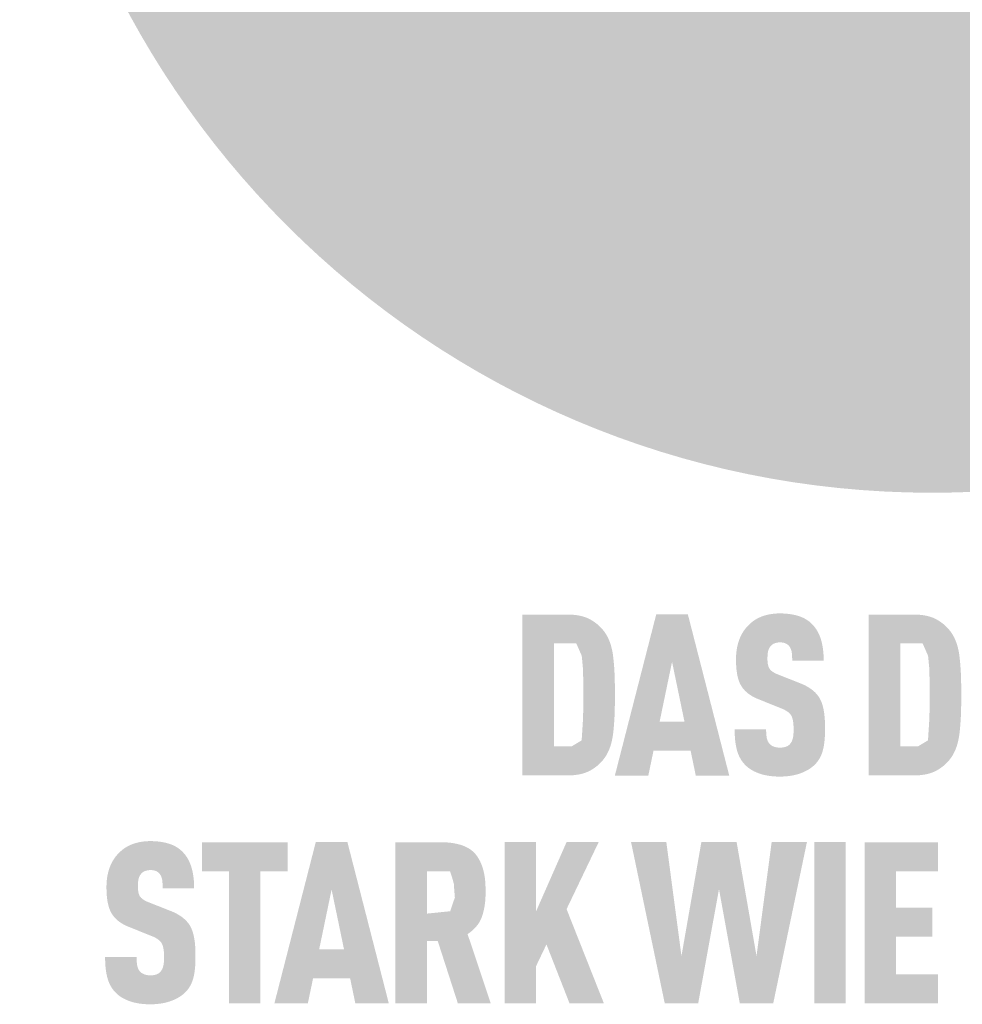
# Model space of a CAD drawing. Units: millimetres. Extents: x -19674 to 47942, y -1 to 4832.
# Drawn here: x -17664 to -17339, y 3799 to 4139 of the extents above; entities that cross this region are included whole.
import ezdxf

# ---------------------------------------------------------------- set-up
doc = ezdxf.new("R2010")
doc.units = ezdxf.units.MM
doc.layers.add('01_PREFA-Dachprodukt', color=12, linetype='Continuous', lineweight=25, true_color=0xe1000f)
doc.layers.add('20_PREFA_Logo_weiss', color=7, linetype='Continuous', lineweight=0, true_color=0xfefefe)

msp = doc.modelspace()

# ---------------------------------------------------------------- hatches: boundary and pattern name
h = msp.add_hatch(color=256)
h.dxf.hatch_style = 1
h.paths.add_polyline_path([(-17458.747, 3898.662), (-17458.649, 3902.136), (-17458.654, 3909.744), (-17458.747, 3913.03), (-17458.833, 3914.663), (-17458.945, 3916.232), (-17459.082, 3917.737), (-17459.244, 3919.179), (-17459.339, 3919.875), (-17459.451, 3920.553), (-17459.578, 3921.213), (-17459.722, 3921.855), (-17459.882, 3922.48), (-17460.057, 3923.087), (-17460.25, 3923.676), (-17460.352, 3923.964), (-17460.458, 3924.247), (-17460.568, 3924.526), (-17460.682, 3924.801), (-17460.8, 3925.071), (-17460.922, 3925.337), (-17461.049, 3925.598), (-17461.179, 3925.855), (-17461.313, 3926.107), (-17461.452, 3926.355), (-17461.594, 3926.598), (-17461.741, 3926.837), (-17461.891, 3927.072), (-17462.046, 3927.302), (-17462.204, 3927.528), (-17462.367, 3927.749), (-17462.533, 3927.966), (-17462.929, 3928.455), (-17463.163, 3928.726), (-17463.405, 3928.992), (-17463.656, 3929.252), (-17463.916, 3929.508), (-17464.183, 3929.757), (-17464.46, 3930.002), (-17464.744, 3930.241), (-17465.038, 3930.475), (-17465.339, 3930.703), (-17465.65, 3930.926), (-17465.968, 3931.143), (-17466.296, 3931.355), (-17466.631, 3931.562), (-17466.975, 3931.764), (-17467.328, 3931.96), (-17467.508, 3932.055), (-17467.692, 3932.147), (-17467.88, 3932.236), (-17468.071, 3932.323), (-17468.266, 3932.407), (-17468.465, 3932.487), (-17468.667, 3932.565), (-17468.873, 3932.64), (-17469.083, 3932.712), (-17469.296, 3932.781), (-17469.734, 3932.911), (-17470.187, 3933.029), (-17470.654, 3933.136), (-17471.136, 3933.231), (-17471.632, 3933.314), (-17472.144, 3933.386), (-17472.67, 3933.446), (-17473.211, 3933.495), (-17473.766, 3933.532), (-17474.336, 3933.558), (-17490.545, 3933.572), (-17490.545, 3877.99), (-17474.921, 3877.99), (-17474.336, 3878.004), (-17473.766, 3878.029), (-17473.211, 3878.066), (-17472.67, 3878.115), (-17472.144, 3878.175), (-17471.632, 3878.247), (-17471.136, 3878.331), (-17470.654, 3878.426), (-17470.187, 3878.532), (-17469.734, 3878.65), (-17469.296, 3878.78), (-17469.083, 3878.849), (-17468.873, 3878.921), (-17468.667, 3878.996), (-17468.465, 3879.074), (-17468.266, 3879.155), (-17468.071, 3879.238), (-17467.88, 3879.325), (-17467.692, 3879.414), (-17467.508, 3879.507), (-17467.328, 3879.602), (-17466.975, 3879.798), (-17466.631, 3879.999), (-17466.296, 3880.206), (-17465.968, 3880.418), (-17465.65, 3880.636), (-17465.339, 3880.859), (-17465.038, 3881.087), (-17464.744, 3881.321), (-17464.46, 3881.56), (-17464.183, 3881.804), (-17463.916, 3882.054), (-17463.656, 3882.309), (-17463.405, 3882.57), (-17463.163, 3882.836), (-17462.929, 3883.107), (-17462.533, 3883.597), (-17462.367, 3883.814), (-17462.204, 3884.036), (-17462.046, 3884.263), (-17461.891, 3884.494), (-17461.741, 3884.73), (-17461.594, 3884.97), (-17461.452, 3885.215), (-17461.313, 3885.464), (-17461.179, 3885.718), (-17461.049, 3885.977), (-17460.922, 3886.24), (-17460.8, 3886.508), (-17460.682, 3886.78), (-17460.568, 3887.057), (-17460.458, 3887.338), (-17460.25, 3887.915), (-17460.057, 3888.509), (-17459.882, 3889.122), (-17459.722, 3889.753), (-17459.578, 3890.403), (-17459.451, 3891.07), (-17459.339, 3891.756), (-17459.244, 3892.46), (-17459.082, 3893.917), (-17458.945, 3895.437), (-17458.833, 3897.019)])
h.paths.add_polyline_path([(-17469.681, 3896.791), (-17470.102, 3890.126), (-17473.643, 3887.996), (-17479.686, 3887.996), (-17479.686, 3923.566), (-17471.94, 3923.566), (-17470.069, 3919.298), (-17469.699, 3915.36), (-17469.531, 3910.485), (-17469.493, 3902.321)], flags=16)
h = msp.add_hatch(color=256)
h.dxf.hatch_style = 1
h.paths.add_polyline_path([(-17445.3, 3886.559), (-17432.503, 3886.559), (-17430.708, 3877.953), (-17419.16, 3877.953), (-17433.439, 3933.608), (-17444.364, 3933.608), (-17458.643, 3877.953), (-17447.095, 3877.953)])
h.paths.add_polyline_path([(-17443.193, 3896.566), (-17438.901, 3917.241), (-17434.61, 3896.566)], flags=16)
h = msp.add_hatch(color=256)
h.dxf.hatch_style = 1
h.paths.add_polyline_path([(-17390.675, 3907.663), (-17390.898, 3907.827), (-17391.126, 3907.988), (-17391.36, 3908.147), (-17391.601, 3908.303), (-17391.848, 3908.456), (-17392.101, 3908.606), (-17392.36, 3908.754), (-17392.625, 3908.898), (-17393.173, 3909.18), (-17393.746, 3909.45), (-17394.343, 3909.709), (-17402.496, 3912.925), (-17403.002, 3913.147), (-17403.491, 3913.392), (-17403.914, 3913.637), (-17404.224, 3913.843), (-17404.536, 3914.078), (-17404.843, 3914.356), (-17405.099, 3914.643), (-17405.303, 3914.938), (-17405.479, 3915.272), (-17405.609, 3915.6), (-17405.705, 3915.905), (-17405.787, 3916.234), (-17405.844, 3916.539), (-17405.905, 3916.96), (-17405.95, 3917.497), (-17405.968, 3918.078), (-17405.95, 3919.202), (-17405.927, 3919.668), (-17405.869, 3920.214), (-17405.803, 3920.622), (-17405.723, 3920.982), (-17405.623, 3921.318), (-17405.5, 3921.638), (-17405.355, 3921.939), (-17405.188, 3922.222), (-17404.873, 3922.661), (-17404.639, 3922.923), (-17404.377, 3923.15), (-17404.101, 3923.338), (-17403.813, 3923.494), (-17403.5, 3923.628), (-17403.161, 3923.74), (-17402.797, 3923.829), (-17402.407, 3923.896), (-17401.836, 3923.957), (-17401.388, 3923.95), (-17400.956, 3923.918), (-17400.557, 3923.86), (-17400.191, 3923.776), (-17399.841, 3923.662), (-17399.503, 3923.507), (-17399.149, 3923.295), (-17398.83, 3923.045), (-17398.551, 3922.761), (-17398.306, 3922.437), (-17398.084, 3922.074), (-17397.893, 3921.678), (-17397.741, 3921.259), (-17397.628, 3920.817), (-17397.566, 3920.435), (-17397.521, 3920.027), (-17397.492, 3919.7), (-17397.454, 3919.167), (-17397.432, 3918.332), (-17397.436, 3917.613), (-17386.553, 3917.613), (-17386.565, 3918.646), (-17386.608, 3919.65), (-17386.684, 3920.625), (-17386.733, 3921.102), (-17386.791, 3921.571), (-17386.856, 3922.033), (-17386.93, 3922.487), (-17387.011, 3922.934), (-17387.101, 3923.374), (-17387.198, 3923.807), (-17387.303, 3924.232), (-17387.416, 3924.65), (-17387.538, 3925.061), (-17387.668, 3925.463), (-17387.807, 3925.857), (-17387.956, 3926.242), (-17388.114, 3926.618), (-17388.282, 3926.986), (-17388.46, 3927.344), (-17388.647, 3927.694), (-17388.844, 3928.034), (-17389.05, 3928.366), (-17389.265, 3928.69), (-17389.49, 3929.004), (-17389.725, 3929.31), (-17389.969, 3929.606), (-17390.223, 3929.894), (-17390.486, 3930.173), (-17390.759, 3930.444), (-17390.979, 3930.656), (-17391.207, 3930.863), (-17391.443, 3931.062), (-17391.686, 3931.255), (-17391.938, 3931.442), (-17392.197, 3931.621), (-17392.465, 3931.794), (-17392.74, 3931.961), (-17393.023, 3932.12), (-17393.313, 3932.273), (-17393.612, 3932.42), (-17393.919, 3932.56), (-17394.233, 3932.693), (-17394.555, 3932.819), (-17394.885, 3932.939), (-17395.223, 3933.053), (-17395.569, 3933.159), (-17395.923, 3933.259), (-17396.284, 3933.353), (-17396.653, 3933.439), (-17397.031, 3933.519), (-17397.416, 3933.593), (-17397.809, 3933.659), (-17398.209, 3933.72), (-17398.618, 3933.773), (-17399.034, 3933.82), (-17399.891, 3933.894), (-17400.779, 3933.941), (-17401.698, 3933.961), (-17402.49, 3933.941), (-17402.879, 3933.92), (-17403.262, 3933.894), (-17403.64, 3933.86), (-17404.013, 3933.82), (-17404.381, 3933.773), (-17404.744, 3933.72), (-17405.102, 3933.659), (-17405.455, 3933.593), (-17405.802, 3933.519), (-17406.145, 3933.439), (-17406.482, 3933.353), (-17406.815, 3933.259), (-17407.142, 3933.159), (-17407.464, 3933.053), (-17407.781, 3932.939), (-17408.093, 3932.819), (-17408.4, 3932.693), (-17408.702, 3932.56), (-17408.998, 3932.42), (-17409.29, 3932.273), (-17409.576, 3932.12), (-17409.858, 3931.961), (-17410.134, 3931.794), (-17410.405, 3931.621), (-17410.671, 3931.442), (-17410.932, 3931.255), (-17411.188, 3931.062), (-17411.439, 3930.863), (-17411.685, 3930.656), (-17411.925, 3930.444), (-17412.228, 3930.166), (-17412.522, 3929.882), (-17412.805, 3929.59), (-17413.079, 3929.291), (-17413.343, 3928.984), (-17413.598, 3928.671), (-17413.842, 3928.349), (-17414.077, 3928.021), (-17414.302, 3927.685), (-17414.518, 3927.342), (-17414.723, 3926.991), (-17414.919, 3926.633), (-17415.105, 3926.268), (-17415.282, 3925.895), (-17415.448, 3925.515), (-17415.605, 3925.128), (-17415.753, 3924.734), (-17415.89, 3924.335), (-17416.019, 3923.93), (-17416.137, 3923.519), (-17416.246, 3923.103), (-17416.346, 3922.681), (-17416.436, 3922.254), (-17416.517, 3921.821), (-17416.588, 3921.382), (-17416.65, 3920.938), (-17416.702, 3920.488), (-17416.744, 3920.032), (-17416.777, 3919.571), (-17416.801, 3919.104), (-17416.815, 3918.632), (-17416.815, 3917.382), (-17416.797, 3916.635), (-17416.763, 3915.914), (-17416.715, 3915.219), (-17416.652, 3914.55), (-17416.575, 3913.906), (-17416.482, 3913.288), (-17416.375, 3912.696), (-17416.253, 3912.129), (-17416.186, 3911.856), (-17416.116, 3911.588), (-17416.042, 3911.328), (-17415.964, 3911.073), (-17415.883, 3910.825), (-17415.798, 3910.584), (-17415.709, 3910.349), (-17415.616, 3910.12), (-17415.52, 3909.898), (-17415.42, 3909.682), (-17415.317, 3909.473), (-17415.21, 3909.27), (-17415.099, 3909.073), (-17414.984, 3908.883), (-17414.865, 3908.698), (-17414.742, 3908.515), (-17414.615, 3908.335), (-17414.483, 3908.158), (-17414.347, 3907.983), (-17414.206, 3907.812), (-17414.062, 3907.643), (-17413.912, 3907.476), (-17413.759, 3907.313), (-17413.601, 3907.152), (-17413.438, 3906.994), (-17413.272, 3906.839), (-17413.1, 3906.686), (-17412.925, 3906.537), (-17412.745, 3906.39), (-17412.561, 3906.245), (-17412.372, 3906.104), (-17412.179, 3905.965), (-17411.982, 3905.829), (-17411.78, 3905.696), (-17411.574, 3905.565), (-17411.364, 3905.438), (-17411.149, 3905.313), (-17410.93, 3905.19), (-17410.706, 3905.071), (-17410.479, 3904.954), (-17410.01, 3904.729), (-17409.523, 3904.514), (-17401.94, 3901.449), (-17401.22, 3901.178), (-17400.883, 3901.037), (-17400.561, 3900.893), (-17400.102, 3900.672), (-17399.635, 3900.41), (-17399.302, 3900.204), (-17398.953, 3899.96), (-17398.639, 3899.708), (-17398.359, 3899.449), (-17398.114, 3899.182), (-17397.89, 3898.89), (-17397.718, 3898.603), (-17397.559, 3898.275), (-17397.415, 3897.896), (-17397.29, 3897.476), (-17397.179, 3896.994), (-17397.1, 3896.511), (-17397.053, 3896.155), (-17397.015, 3895.78), (-17396.985, 3895.388), (-17396.964, 3894.978), (-17396.952, 3894.549), (-17396.948, 3894.103), (-17396.954, 3893.003), (-17396.98, 3892.468), (-17397.008, 3892.109), (-17397.046, 3891.765), (-17397.102, 3891.371), (-17397.178, 3890.969), (-17397.287, 3890.539), (-17397.417, 3890.145), (-17397.569, 3889.785), (-17397.751, 3889.443), (-17397.952, 3889.146), (-17398.079, 3888.998), (-17398.193, 3888.847), (-17398.415, 3888.613), (-17398.664, 3888.403), (-17398.951, 3888.211), (-17399.273, 3888.044), (-17399.608, 3887.909), (-17399.97, 3887.799), (-17400.36, 3887.714), (-17400.778, 3887.653), (-17401.244, 3887.614), (-17401.75, 3887.605), (-17402.182, 3887.623), (-17402.63, 3887.667), (-17403.046, 3887.737), (-17403.43, 3887.833), (-17403.774, 3887.951), (-17404.104, 3888.099), (-17404.447, 3888.28), (-17404.79, 3888.507), (-17405.084, 3888.754), (-17405.294, 3888.983), (-17405.503, 3889.257), (-17405.681, 3889.538), (-17405.86, 3889.878), (-17406.025, 3890.286), (-17406.153, 3890.721), (-17406.214, 3891.028), (-17406.267, 3891.346), (-17406.313, 3891.677), (-17406.35, 3892.021), (-17406.38, 3892.379), (-17406.401, 3892.751), (-17406.415, 3893.136), (-17406.421, 3893.535), (-17406.42, 3893.948), (-17417.287, 3893.948), (-17417.281, 3892.913), (-17417.247, 3891.915), (-17417.187, 3890.955), (-17417.101, 3890.032), (-17416.988, 3889.146), (-17416.921, 3888.718), (-17416.848, 3888.299), (-17416.768, 3887.889), (-17416.682, 3887.488), (-17416.589, 3887.097), (-17416.489, 3886.715), (-17416.382, 3886.342), (-17416.265, 3885.977), (-17416.14, 3885.619), (-17416.005, 3885.269), (-17415.861, 3884.926), (-17415.709, 3884.591), (-17415.547, 3884.264), (-17415.376, 3883.945), (-17415.196, 3883.633), (-17415.007, 3883.329), (-17414.809, 3883.032), (-17414.602, 3882.743), (-17414.386, 3882.462), (-17414.161, 3882.189), (-17413.927, 3881.923), (-17413.684, 3881.665), (-17413.45, 3881.431), (-17413.208, 3881.204), (-17412.956, 3880.983), (-17412.695, 3880.769), (-17412.425, 3880.56), (-17412.146, 3880.359), (-17411.858, 3880.163), (-17411.561, 3879.975), (-17411.255, 3879.792), (-17410.94, 3879.616), (-17410.616, 3879.446), (-17410.283, 3879.283), (-17409.94, 3879.126), (-17409.589, 3878.976), (-17409.229, 3878.832), (-17408.859, 3878.694), (-17408.481, 3878.564), (-17408.093, 3878.442), (-17407.696, 3878.329), (-17407.29, 3878.223), (-17406.875, 3878.126), (-17406.45, 3878.037), (-17406.017, 3877.956), (-17405.574, 3877.883), (-17405.121, 3877.819), (-17404.66, 3877.763), (-17404.189, 3877.715), (-17403.71, 3877.676), (-17403.221, 3877.644), (-17402.722, 3877.621), (-17401.698, 3877.6), (-17400.68, 3877.625), (-17400.183, 3877.651), (-17399.695, 3877.685), (-17399.216, 3877.727), (-17398.745, 3877.778), (-17398.283, 3877.838), (-17397.829, 3877.907), (-17397.384, 3877.984), (-17396.947, 3878.069), (-17396.519, 3878.163), (-17396.1, 3878.266), (-17395.688, 3878.377), (-17395.286, 3878.497), (-17394.892, 3878.626), (-17394.506, 3878.763), (-17394.13, 3878.907), (-17393.763, 3879.057), (-17393.405, 3879.212), (-17393.057, 3879.373), (-17392.718, 3879.54), (-17392.388, 3879.712), (-17392.068, 3879.89), (-17391.758, 3880.074), (-17391.457, 3880.263), (-17391.165, 3880.457), (-17390.882, 3880.658), (-17390.609, 3880.864), (-17390.346, 3881.075), (-17390.092, 3881.292), (-17389.847, 3881.515), (-17389.612, 3881.743), (-17389.357, 3882.008), (-17389.114, 3882.281), (-17388.88, 3882.56), (-17388.657, 3882.847), (-17388.549, 3882.993), (-17388.444, 3883.141), (-17388.342, 3883.291), (-17388.242, 3883.442), (-17388.05, 3883.751), (-17387.869, 3884.067), (-17387.698, 3884.389), (-17387.537, 3884.72), (-17387.387, 3885.057), (-17387.247, 3885.401), (-17387.118, 3885.753), (-17386.999, 3886.112), (-17386.89, 3886.478), (-17386.792, 3886.852), (-17386.702, 3887.233), (-17386.619, 3887.623), (-17386.541, 3888.023), (-17386.47, 3888.431), (-17386.346, 3889.274), (-17386.246, 3890.153), (-17386.171, 3891.067), (-17386.121, 3892.018), (-17386.095, 3893.004), (-17386.094, 3894.025), (-17386.091, 3894.919), (-17386.103, 3895.783), (-17386.132, 3896.615), (-17386.176, 3897.418), (-17386.236, 3898.189), (-17386.313, 3898.93), (-17386.405, 3899.641), (-17386.513, 3900.321), (-17386.636, 3900.97), (-17386.704, 3901.283), (-17386.776, 3901.589), (-17386.852, 3901.887), (-17386.932, 3902.177), (-17387.016, 3902.46), (-17387.103, 3902.735), (-17387.195, 3903.002), (-17387.291, 3903.262), (-17387.391, 3903.514), (-17387.494, 3903.758), (-17387.602, 3903.995), (-17387.714, 3904.224), (-17387.829, 3904.445), (-17387.949, 3904.659), (-17388.073, 3904.867), (-17388.204, 3905.073), (-17388.341, 3905.276), (-17388.484, 3905.476), (-17388.633, 3905.674), (-17388.788, 3905.869), (-17388.949, 3906.061), (-17389.117, 3906.25), (-17389.29, 3906.436), (-17389.47, 3906.62), (-17389.655, 3906.8), (-17389.847, 3906.978), (-17390.045, 3907.154), (-17390.249, 3907.326), (-17390.459, 3907.496)])
h = msp.add_hatch(color=256)
h.dxf.hatch_style = 1
h.paths.add_polyline_path([(-17370.987, 3877.99), (-17355.364, 3877.99), (-17354.779, 3878.004), (-17354.209, 3878.029), (-17353.653, 3878.066), (-17353.112, 3878.115), (-17352.586, 3878.175), (-17352.075, 3878.247), (-17351.578, 3878.331), (-17351.096, 3878.426), (-17350.629, 3878.532), (-17350.177, 3878.65), (-17349.739, 3878.78), (-17349.526, 3878.849), (-17349.316, 3878.921), (-17349.11, 3878.996), (-17348.907, 3879.074), (-17348.709, 3879.155), (-17348.514, 3879.238), (-17348.322, 3879.325), (-17348.135, 3879.414), (-17347.951, 3879.507), (-17347.771, 3879.602), (-17347.418, 3879.798), (-17347.074, 3879.999), (-17346.738, 3880.206), (-17346.411, 3880.418), (-17346.092, 3880.636), (-17345.782, 3880.859), (-17345.48, 3881.087), (-17345.187, 3881.321), (-17344.902, 3881.56), (-17344.626, 3881.804), (-17344.358, 3882.054), (-17344.099, 3882.309), (-17343.848, 3882.57), (-17343.606, 3882.836), (-17343.372, 3883.107), (-17342.976, 3883.597), (-17342.809, 3883.814), (-17342.647, 3884.036), (-17342.488, 3884.263), (-17342.334, 3884.494), (-17342.183, 3884.73), (-17342.037, 3884.97), (-17341.894, 3885.215), (-17341.756, 3885.464), (-17341.622, 3885.718), (-17341.491, 3885.977), (-17341.365, 3886.24), (-17341.243, 3886.508), (-17341.125, 3886.78), (-17341.01, 3887.057), (-17340.9, 3887.338), (-17340.692, 3887.915), (-17340.5, 3888.509), (-17340.324, 3889.122), (-17340.164, 3889.753), (-17340.021, 3890.403), (-17339.893, 3891.07), (-17339.782, 3891.756), (-17339.686, 3892.46), (-17339.524, 3893.917), (-17339.388, 3895.437), (-17339.276, 3897.019), (-17339.189, 3898.662), (-17339.091, 3902.136), (-17339.096, 3909.744), (-17339.189, 3913.03), (-17339.276, 3914.663), (-17339.388, 3916.232), (-17339.524, 3917.737), (-17339.686, 3919.179), (-17339.782, 3919.875), (-17339.893, 3920.553), (-17340.021, 3921.213), (-17340.164, 3921.855), (-17340.324, 3922.48), (-17340.5, 3923.087), (-17340.692, 3923.676), (-17340.794, 3923.964), (-17340.9, 3924.247), (-17341.01, 3924.526), (-17341.125, 3924.801), (-17341.243, 3925.071), (-17341.365, 3925.337), (-17341.491, 3925.598), (-17341.622, 3925.855), (-17341.756, 3926.107), (-17341.894, 3926.355), (-17342.037, 3926.598), (-17342.183, 3926.837), (-17342.334, 3927.072), (-17342.488, 3927.302), (-17342.647, 3927.528), (-17342.809, 3927.749), (-17342.976, 3927.966), (-17343.372, 3928.455), (-17343.606, 3928.726), (-17343.848, 3928.992), (-17344.099, 3929.252), (-17344.358, 3929.508), (-17344.626, 3929.757), (-17344.902, 3930.002), (-17345.187, 3930.241), (-17345.48, 3930.475), (-17345.782, 3930.703), (-17346.092, 3930.926), (-17346.411, 3931.143), (-17346.738, 3931.355), (-17347.074, 3931.562), (-17347.418, 3931.764), (-17347.771, 3931.96), (-17347.951, 3932.055), (-17348.135, 3932.147), (-17348.322, 3932.236), (-17348.514, 3932.323), (-17348.709, 3932.407), (-17348.907, 3932.487), (-17349.11, 3932.565), (-17349.316, 3932.64), (-17349.526, 3932.712), (-17349.739, 3932.781), (-17350.177, 3932.911), (-17350.629, 3933.029), (-17351.096, 3933.136), (-17351.578, 3933.231), (-17352.075, 3933.314), (-17352.586, 3933.386), (-17353.112, 3933.446), (-17353.653, 3933.495), (-17354.209, 3933.532), (-17354.779, 3933.558), (-17370.987, 3933.572)])
h.paths.add_polyline_path([(-17360.129, 3923.566), (-17352.383, 3923.566), (-17350.511, 3919.298), (-17350.141, 3915.36), (-17349.974, 3910.485), (-17349.936, 3902.321), (-17350.124, 3896.791), (-17350.545, 3890.126), (-17354.085, 3887.996), (-17360.129, 3887.996)], flags=16)
h = msp.add_hatch(color=256)
h.dxf.hatch_style = 1
h.paths.add_polyline_path([(-17607.171, 3828.344), (-17607.369, 3828.519), (-17607.573, 3828.692), (-17607.783, 3828.862), (-17607.999, 3829.029), (-17608.221, 3829.193), (-17608.45, 3829.354), (-17608.684, 3829.513), (-17608.925, 3829.669), (-17609.171, 3829.822), (-17609.424, 3829.972), (-17609.683, 3830.119), (-17609.948, 3830.264), (-17610.497, 3830.545), (-17611.069, 3830.815), (-17611.667, 3831.074), (-17619.819, 3834.291), (-17620.326, 3834.513), (-17620.815, 3834.758), (-17621.238, 3835.003), (-17621.548, 3835.209), (-17621.86, 3835.444), (-17622.166, 3835.722), (-17622.422, 3836.009), (-17622.626, 3836.303), (-17622.802, 3836.637), (-17622.932, 3836.966), (-17623.029, 3837.271), (-17623.11, 3837.599), (-17623.168, 3837.904), (-17623.229, 3838.325), (-17623.273, 3838.862), (-17623.291, 3839.444), (-17623.274, 3840.568), (-17623.25, 3841.034), (-17623.193, 3841.58), (-17623.126, 3841.987), (-17623.046, 3842.348), (-17622.947, 3842.683), (-17622.824, 3843.003), (-17622.679, 3843.305), (-17622.511, 3843.588), (-17622.197, 3844.027), (-17621.963, 3844.289), (-17621.701, 3844.515), (-17621.425, 3844.703), (-17621.137, 3844.86), (-17620.824, 3844.994), (-17620.485, 3845.106), (-17620.12, 3845.195), (-17619.731, 3845.262), (-17619.159, 3845.323), (-17618.712, 3845.316), (-17618.28, 3845.284), (-17617.881, 3845.226), (-17617.515, 3845.142), (-17617.164, 3845.027), (-17616.826, 3844.872), (-17616.473, 3844.66), (-17616.154, 3844.411), (-17615.874, 3844.127), (-17615.63, 3843.803), (-17615.407, 3843.44), (-17615.217, 3843.044), (-17615.065, 3842.625), (-17614.951, 3842.183), (-17614.889, 3841.801), (-17614.845, 3841.393), (-17614.816, 3841.065), (-17614.778, 3840.532), (-17614.755, 3839.698), (-17614.759, 3838.978), (-17603.877, 3838.978), (-17603.888, 3840.012), (-17603.932, 3841.016), (-17604.007, 3841.991), (-17604.057, 3842.467), (-17604.114, 3842.936), (-17604.18, 3843.398), (-17604.253, 3843.853), (-17604.335, 3844.3), (-17604.424, 3844.74), (-17604.522, 3845.173), (-17604.627, 3845.598), (-17604.74, 3846.016), (-17604.861, 3846.427), (-17604.991, 3846.829), (-17605.131, 3847.223), (-17605.28, 3847.608), (-17605.438, 3847.984), (-17605.606, 3848.351), (-17605.784, 3848.71), (-17605.971, 3849.059), (-17606.167, 3849.4), (-17606.373, 3849.732), (-17606.589, 3850.055), (-17606.814, 3850.37), (-17607.049, 3850.675), (-17607.293, 3850.972), (-17607.546, 3851.26), (-17607.81, 3851.539), (-17608.082, 3851.809), (-17608.303, 3852.022), (-17608.531, 3852.228), (-17608.766, 3852.428), (-17609.01, 3852.621), (-17609.262, 3852.807), (-17609.521, 3852.987), (-17609.788, 3853.16), (-17610.063, 3853.326), (-17610.346, 3853.486), (-17610.637, 3853.639), (-17610.936, 3853.786), (-17611.242, 3853.925), (-17611.557, 3854.059), (-17611.879, 3854.185), (-17612.209, 3854.305), (-17612.547, 3854.418), (-17612.893, 3854.525), (-17613.246, 3854.625), (-17613.608, 3854.718), (-17613.977, 3854.805), (-17614.354, 3854.885), (-17614.739, 3854.958), (-17615.132, 3855.025), (-17615.533, 3855.085), (-17615.942, 3855.139), (-17616.358, 3855.186), (-17617.215, 3855.259), (-17618.102, 3855.306), (-17619.022, 3855.327), (-17619.814, 3855.306), (-17620.202, 3855.286), (-17620.585, 3855.259), (-17620.964, 3855.226), (-17621.337, 3855.186), (-17621.705, 3855.139), (-17622.068, 3855.085), (-17622.425, 3855.025), (-17622.778, 3854.958), (-17623.126, 3854.885), (-17623.468, 3854.805), (-17623.806, 3854.718), (-17624.138, 3854.625), (-17624.465, 3854.525), (-17624.787, 3854.418), (-17625.105, 3854.305), (-17625.416, 3854.185), (-17625.723, 3854.059), (-17626.025, 3853.925), (-17626.322, 3853.786), (-17626.613, 3853.639), (-17626.9, 3853.486), (-17627.181, 3853.326), (-17627.457, 3853.16), (-17627.729, 3852.987), (-17627.995, 3852.807), (-17628.256, 3852.621), (-17628.512, 3852.428), (-17628.762, 3852.228), (-17629.008, 3852.022), (-17629.249, 3851.809), (-17629.552, 3851.532), (-17629.845, 3851.248), (-17630.129, 3850.956), (-17630.403, 3850.657), (-17630.667, 3850.35), (-17630.921, 3850.036), (-17631.166, 3849.715), (-17631.401, 3849.387), (-17631.626, 3849.051), (-17631.841, 3848.707), (-17632.047, 3848.357), (-17632.243, 3847.999), (-17632.429, 3847.634), (-17632.605, 3847.261), (-17632.772, 3846.881), (-17632.929, 3846.494), (-17633.076, 3846.1), (-17633.214, 3845.701), (-17633.342, 3845.296), (-17633.461, 3844.885), (-17633.57, 3844.469), (-17633.67, 3844.047), (-17633.76, 3843.62), (-17633.84, 3843.186), (-17633.912, 3842.748), (-17633.973, 3842.303), (-17634.025, 3841.854), (-17634.068, 3841.398), (-17634.101, 3840.937), (-17634.124, 3840.47), (-17634.138, 3839.998), (-17634.139, 3838.747), (-17634.12, 3838.001), (-17634.087, 3837.28), (-17634.039, 3836.585), (-17633.976, 3835.915), (-17633.898, 3835.272), (-17633.806, 3834.654), (-17633.698, 3834.061), (-17633.576, 3833.495), (-17633.51, 3833.221), (-17633.439, 3832.954), (-17633.365, 3832.693), (-17633.288, 3832.439), (-17633.206, 3832.191), (-17633.121, 3831.95), (-17633.032, 3831.714), (-17632.94, 3831.486), (-17632.844, 3831.264), (-17632.744, 3831.048), (-17632.64, 3830.838), (-17632.533, 3830.636), (-17632.422, 3830.439), (-17632.308, 3830.249), (-17632.189, 3830.064), (-17632.066, 3829.881), (-17631.938, 3829.701), (-17631.807, 3829.524), (-17631.67, 3829.349), (-17631.53, 3829.177), (-17631.385, 3829.008), (-17631.236, 3828.842), (-17631.082, 3828.679), (-17630.924, 3828.518), (-17630.762, 3828.36), (-17630.595, 3828.205), (-17630.424, 3828.052), (-17630.249, 3827.902), (-17630.069, 3827.755), (-17629.884, 3827.611), (-17629.696, 3827.47), (-17629.503, 3827.331), (-17629.306, 3827.195), (-17629.104, 3827.062), (-17628.898, 3826.931), (-17628.687, 3826.803), (-17628.473, 3826.678), (-17628.254, 3826.556), (-17628.03, 3826.436), (-17627.802, 3826.32), (-17627.333, 3826.094), (-17626.847, 3825.88), (-17619.263, 3822.815), (-17618.543, 3822.543), (-17618.206, 3822.402), (-17617.885, 3822.258), (-17617.426, 3822.037), (-17616.958, 3821.776), (-17616.626, 3821.57), (-17616.277, 3821.326), (-17615.962, 3821.074), (-17615.683, 3820.814), (-17615.438, 3820.548), (-17615.214, 3820.256), (-17615.041, 3819.969), (-17614.883, 3819.641), (-17614.738, 3819.262), (-17614.613, 3818.842), (-17614.502, 3818.36), (-17614.423, 3817.877), (-17614.377, 3817.52), (-17614.338, 3817.146), (-17614.309, 3816.754), (-17614.288, 3816.343), (-17614.275, 3815.915), (-17614.272, 3815.469), (-17614.277, 3814.369), (-17614.304, 3813.834), (-17614.332, 3813.474), (-17614.369, 3813.13), (-17614.425, 3812.736), (-17614.501, 3812.334), (-17614.611, 3811.905), (-17614.741, 3811.51), (-17614.892, 3811.15), (-17615.074, 3810.809), (-17615.276, 3810.512), (-17615.403, 3810.364), (-17615.516, 3810.213), (-17615.738, 3809.979), (-17615.988, 3809.768), (-17616.274, 3809.577), (-17616.597, 3809.41), (-17616.932, 3809.275), (-17617.294, 3809.165), (-17617.684, 3809.079), (-17618.101, 3809.018), (-17618.567, 3808.98), (-17619.074, 3808.971), (-17619.505, 3808.988), (-17619.953, 3809.033), (-17620.369, 3809.103), (-17620.754, 3809.198), (-17621.098, 3809.317), (-17621.428, 3809.464), (-17621.771, 3809.646), (-17622.114, 3809.873), (-17622.408, 3810.12), (-17622.617, 3810.349), (-17622.826, 3810.622), (-17623.005, 3810.904), (-17623.184, 3811.243), (-17623.349, 3811.652), (-17623.477, 3812.087), (-17623.538, 3812.394), (-17623.591, 3812.711), (-17623.636, 3813.042), (-17623.674, 3813.387), (-17623.703, 3813.745), (-17623.725, 3814.117), (-17623.739, 3814.502), (-17623.745, 3814.901), (-17623.743, 3815.314), (-17634.611, 3815.314), (-17634.604, 3814.278), (-17634.571, 3813.281), (-17634.511, 3812.32), (-17634.424, 3811.397), (-17634.311, 3810.512), (-17634.245, 3810.084), (-17634.172, 3809.664), (-17634.092, 3809.254), (-17634.006, 3808.854), (-17633.913, 3808.463), (-17633.813, 3808.081), (-17633.705, 3807.708), (-17633.589, 3807.342), (-17633.463, 3806.985), (-17633.329, 3806.634), (-17633.185, 3806.292), (-17633.032, 3805.957), (-17632.871, 3805.63), (-17632.7, 3805.31), (-17632.52, 3804.999), (-17632.331, 3804.694), (-17632.133, 3804.398), (-17631.926, 3804.109), (-17631.71, 3803.828), (-17631.485, 3803.555), (-17631.251, 3803.289), (-17631.008, 3803.031), (-17630.774, 3802.797), (-17630.531, 3802.57), (-17630.279, 3802.349), (-17630.019, 3802.134), (-17629.749, 3801.926), (-17629.47, 3801.724), (-17629.182, 3801.529), (-17628.885, 3801.34), (-17628.579, 3801.158), (-17628.264, 3800.982), (-17627.939, 3800.812), (-17627.606, 3800.649), (-17627.264, 3800.492), (-17626.913, 3800.342), (-17626.552, 3800.198), (-17626.183, 3800.06), (-17625.805, 3799.93), (-17625.417, 3799.808), (-17625.02, 3799.694), (-17624.614, 3799.589), (-17624.198, 3799.491), (-17623.774, 3799.402), (-17623.34, 3799.322), (-17622.897, 3799.249), (-17622.445, 3799.185), (-17621.984, 3799.129), (-17621.513, 3799.081), (-17621.033, 3799.041), (-17620.544, 3799.01), (-17620.046, 3798.987), (-17619.022, 3798.966), (-17618.003, 3798.991), (-17617.507, 3799.016), (-17617.019, 3799.05), (-17616.54, 3799.093), (-17616.069, 3799.144), (-17615.607, 3799.204), (-17615.153, 3799.272), (-17614.708, 3799.349), (-17614.271, 3799.435), (-17613.843, 3799.529), (-17613.423, 3799.632), (-17613.012, 3799.743), (-17612.609, 3799.863), (-17612.215, 3799.992), (-17611.83, 3800.129), (-17611.453, 3800.273), (-17611.086, 3800.423), (-17610.729, 3800.578), (-17610.38, 3800.739), (-17610.041, 3800.906), (-17609.712, 3801.078), (-17609.392, 3801.256), (-17609.081, 3801.439), (-17608.78, 3801.628), (-17608.488, 3801.823), (-17608.206, 3802.023), (-17607.933, 3802.229), (-17607.67, 3802.441), (-17607.415, 3802.658), (-17607.171, 3802.881), (-17606.935, 3803.109), (-17606.681, 3803.374), (-17606.437, 3803.647), (-17606.204, 3803.926), (-17605.98, 3804.213), (-17605.873, 3804.359), (-17605.768, 3804.507), (-17605.665, 3804.657), (-17605.565, 3804.808), (-17605.374, 3805.117), (-17605.192, 3805.432), (-17605.021, 3805.755), (-17604.861, 3806.085), (-17604.71, 3806.423), (-17604.571, 3806.767), (-17604.441, 3807.119), (-17604.322, 3807.478), (-17604.214, 3807.844), (-17604.116, 3808.217), (-17604.026, 3808.599), (-17603.942, 3808.989), (-17603.865, 3809.388), (-17603.793, 3809.796), (-17603.669, 3810.64), (-17603.57, 3811.519), (-17603.495, 3812.433), (-17603.445, 3813.383), (-17603.419, 3814.369), (-17603.418, 3815.391), (-17603.415, 3816.285), (-17603.427, 3817.148), (-17603.455, 3817.981), (-17603.5, 3818.783), (-17603.56, 3819.555), (-17603.636, 3820.296), (-17603.728, 3821.007), (-17603.836, 3821.687), (-17603.96, 3822.336), (-17604.028, 3822.649), (-17604.1, 3822.955), (-17604.176, 3823.252), (-17604.255, 3823.543), (-17604.339, 3823.825), (-17604.427, 3824.1), (-17604.519, 3824.368), (-17604.614, 3824.627), (-17604.714, 3824.879), (-17604.818, 3825.124), (-17604.925, 3825.36), (-17605.037, 3825.589), (-17605.153, 3825.811), (-17605.272, 3826.025), (-17605.397, 3826.233), (-17605.528, 3826.439), (-17605.664, 3826.642), (-17605.807, 3826.842), (-17605.956, 3827.04), (-17606.112, 3827.234), (-17606.273, 3827.426), (-17606.44, 3827.615), (-17606.614, 3827.802), (-17606.793, 3827.985), (-17606.979, 3828.166)])
h = msp.add_hatch(color=256)
h.dxf.hatch_style = 1
h.paths.add_polyline_path([(-17580.992, 3844.931), (-17571.628, 3844.931), (-17571.628, 3854.938), (-17601.214, 3854.938), (-17601.214, 3844.931), (-17591.851, 3844.931), (-17591.851, 3799.319), (-17580.992, 3799.319)])
h = msp.add_hatch(color=256)
h.dxf.hatch_style = 1
h.paths.add_polyline_path([(-17576.173, 3799.319), (-17564.625, 3799.319), (-17562.83, 3807.925), (-17550.033, 3807.925), (-17548.238, 3799.319), (-17536.689, 3799.319), (-17550.969, 3854.974), (-17561.894, 3854.974)])
h.paths.add_polyline_path([(-17560.723, 3817.931), (-17556.431, 3838.607), (-17552.14, 3817.931)], flags=16)
h = msp.add_hatch(color=256)
h.dxf.hatch_style = 1
h.paths.add_polyline_path([(-17534.405, 3799.319), (-17523.547, 3799.319), (-17523.547, 3820.78), (-17519.772, 3820.78), (-17512.849, 3799.319), (-17501.496, 3799.319), (-17509.485, 3823.203), (-17509.014, 3823.528), (-17508.786, 3823.694), (-17508.563, 3823.863), (-17508.346, 3824.034), (-17508.134, 3824.207), (-17507.926, 3824.383), (-17507.724, 3824.561), (-17507.527, 3824.742), (-17507.335, 3824.925), (-17507.148, 3825.11), (-17506.967, 3825.298), (-17506.79, 3825.488), (-17506.619, 3825.681), (-17506.452, 3825.876), (-17506.291, 3826.073), (-17506.135, 3826.273), (-17505.984, 3826.475), (-17505.838, 3826.68), (-17505.698, 3826.887), (-17505.562, 3827.096), (-17505.432, 3827.308), (-17505.306, 3827.522), (-17505.186, 3827.739), (-17505.071, 3827.958), (-17504.961, 3828.18), (-17504.857, 3828.403), (-17504.757, 3828.63), (-17504.662, 3828.859), (-17504.573, 3829.09), (-17504.489, 3829.323), (-17504.409, 3829.559), (-17504.261, 3830.036), (-17504.124, 3830.52), (-17503.997, 3831.008), (-17503.88, 3831.503), (-17503.773, 3832.004), (-17503.677, 3832.511), (-17503.592, 3833.023), (-17503.517, 3833.541), (-17503.452, 3834.065), (-17503.398, 3834.595), (-17503.354, 3835.131), (-17503.321, 3835.673), (-17503.298, 3836.22), (-17503.285, 3836.774), (-17503.283, 3837.333), (-17503.303, 3839.864), (-17503.35, 3840.804), (-17503.424, 3841.716), (-17503.525, 3842.599), (-17503.586, 3843.03), (-17503.654, 3843.454), (-17503.729, 3843.871), (-17503.81, 3844.28), (-17503.898, 3844.682), (-17503.993, 3845.078), (-17504.095, 3845.466), (-17504.204, 3845.847), (-17504.32, 3846.221), (-17504.442, 3846.588), (-17504.571, 3846.947), (-17504.707, 3847.3), (-17504.85, 3847.645), (-17505, 3847.983), (-17505.157, 3848.315), (-17505.32, 3848.639), (-17505.49, 3848.956), (-17505.667, 3849.265), (-17505.851, 3849.568), (-17506.042, 3849.863), (-17506.239, 3850.152), (-17506.444, 3850.433), (-17506.549, 3850.571), (-17506.657, 3850.707), (-17506.768, 3850.84), (-17506.881, 3850.971), (-17506.997, 3851.101), (-17507.116, 3851.228), (-17507.237, 3851.353), (-17507.362, 3851.475), (-17507.488, 3851.596), (-17507.618, 3851.715), (-17507.75, 3851.831), (-17507.886, 3851.945), (-17508.023, 3852.057), (-17508.164, 3852.167), (-17508.307, 3852.275), (-17508.453, 3852.381), (-17508.602, 3852.484), (-17508.753, 3852.586), (-17508.907, 3852.685), (-17509.064, 3852.782), (-17509.386, 3852.97), (-17509.718, 3853.149), (-17510.061, 3853.32), (-17510.416, 3853.482), (-17510.781, 3853.636), (-17511.157, 3853.781), (-17511.544, 3853.917), (-17511.941, 3854.045), (-17512.35, 3854.165), (-17512.769, 3854.275), (-17513.199, 3854.378), (-17513.64, 3854.471), (-17514.092, 3854.557), (-17514.555, 3854.633), (-17515.029, 3854.701), (-17515.513, 3854.761), (-17516.008, 3854.811), (-17516.514, 3854.854), (-17517.031, 3854.888), (-17517.559, 3854.913), (-17518.648, 3854.938), (-17534.405, 3854.938)])
h.paths.add_polyline_path([(-17523.547, 3844.931), (-17515.534, 3844.931), (-17514.631, 3842.082), (-17514.55, 3841.804), (-17514.177, 3840.368), (-17514.165, 3839.495), (-17513.88, 3835.858), (-17515.503, 3831.103), (-17523.547, 3830.28)], flags=16)
h = msp.add_hatch(color=256)
h.dxf.hatch_style = 1
h.paths.add_polyline_path([(-17485.849, 3831.055), (-17485.849, 3854.974), (-17496.707, 3854.974), (-17496.707, 3799.319), (-17485.849, 3799.319), (-17485.849, 3812.138), (-17482.259, 3819.642), (-17474.3, 3799.319), (-17462.44, 3799.319), (-17475.315, 3831.837), (-17464.234, 3854.974), (-17475.315, 3854.974)])
h = msp.add_hatch(color=256)
h.dxf.hatch_style = 1
h.paths.add_polyline_path([(-17441.426, 3799.319), (-17429.877, 3799.319), (-17422.698, 3838.715), (-17415.519, 3799.319), (-17403.971, 3799.319), (-17392.344, 3854.974), (-17404.517, 3854.974), (-17409.745, 3815.656), (-17416.612, 3854.974), (-17428.785, 3854.974), (-17435.651, 3815.656), (-17440.879, 3854.974), (-17453.052, 3854.974)])
h = msp.add_hatch(color=256)
h.dxf.hatch_style = 1
h.paths.add_polyline_path([(-17389.778, 3799.319), (-17378.919, 3799.319), (-17378.919, 3854.974), (-17389.778, 3854.974)])
h = msp.add_hatch(color=256)
h.dxf.hatch_style = 1
h.paths.add_polyline_path([(-17361.558, 3844.931), (-17347.044, 3844.931), (-17347.044, 3854.938), (-17372.416, 3854.938), (-17372.416, 3799.355), (-17347.044, 3799.355), (-17347.044, 3809.362), (-17361.558, 3809.362), (-17361.558, 3822.338), (-17349.073, 3822.338), (-17349.073, 3832.344), (-17361.558, 3832.344)])
at = {"layer": '01_PREFA-Dachprodukt'}
h = msp.add_hatch(color=256, dxfattribs=at)
h.dxf.hatch_style = 1
h.paths.add_polyline_path([(-17034.111, 4290.62, 1), (-17664.101, 4290.62, 1)])
edge = h.paths.add_edge_path(flags=16)
edge.add_line((-17594.106, 4243.188), (-17562.535, 4421.428))
edge.add_arc((-17571.055, 4372.135), 50.024, 80.19376, 142.00021)
edge.add_arc((-17597.248, 4393.672), 16.146, 145, 264.80959)
edge.add_line((-17598.709, 4377.592), (-17597.248, 4342.333))
edge.add_arc((-17590.492, 4395.065), 53.163, 223.60691, 262.69854, ccw=False)
edge.add_arc((-17608.55, 4374.773), 26.188, 209.481, 218.7032, ccw=False)
edge.add_arc((-17613.275, 4369.581), 19.642, 159.5916, 203.06687, ccw=False)
edge.add_arc((-17656.549, 4388.321), 27.562, 334.44197, 346.33786)
edge.add_arc((-17647.833, 4384.607), 18.28, 351.20258, 361.21731)
edge.add_line((-17629.556, 4384.995), (-17629.556, 4393.409))
edge.add_arc((-17598.696, 4393.409), 30.86, 145, 180, ccw=False)
edge.add_arc((-17599.451, 4396.011), 28.8, 136.01055, 148.38094, ccw=False)
edge.add_arc((-17559.939, 4357.949), 83.662, 93.23611, 136.04987, ccw=False)
edge.add_arc((-17559.119, 4307.476), 134.116, 89.05097, 92.36881, ccw=False)
edge.add_arc((-17560.179, 4514.35), 72.85, 272.58216, 312.0578)
edge.add_arc((-17133.891, 4105.299), 518.165, 132.70292, 136.76154, ccw=False)
edge.add_ellipse((-17336.347, 4460.263), major_axis=(181.336, 49.213), ratio=0.4972172, start_angle=400.87111, end_angle=514.98061, ccw=False)
edge.add_line((-17267.222, 4562.958), (-17158.675, 4377.679))
edge.add_arc((-17134.422, 4098.754), 279.977, 80.99302, 94.96954, ccw=False)
edge.add_spline(control_points=[(-17090.59, 4375.279), (-17085.227, 4374.295), (-17079.963, 4372.801), (-17070.774, 4369.274), (-17066.781, 4367.385), (-17062.612, 4364.94), (-17062.261, 4364.731), (-17061.913, 4364.519)], knot_values=[4.5543779, 4.5543779, 4.5543779, 4.5543779, 4.9190453, 4.9190453, 5.2124641, 5.2124641, 5.2395534, 5.2395534, 5.2395534, 5.2395534], degree=3, periodic=0)
edge.add_arc((-17079.15, 4335.788), 33.505, 44.10388, 59.03817, ccw=False)
edge.add_arc((-17069.011, 4345.186), 19.687, -25, 45, ccw=False)
edge.add_arc((-17171.341, 4405.354), 138.319, 311.59973, 330.32047, ccw=False)
edge.add_arc((-17089.601, 4312.012), 14.273, 315, 405)
edge.add_arc((-17108.814, 4289.107), 44.133, 48.39134, 64.74785)
edge.add_ellipse((-17100.621, 4318.388), major_axis=(-19.754, 0.791), ratio=0.6525724, start_angle=227.29174, end_angle=274.24353)
edge.add_arc((-17113.771, 4156.804), 174.959, 85.83418, 95.73753)
edge.add_line((-17131.262, 4330.887), (-17119.498, 4310.807))
edge.add_line((-17119.498, 4310.807), (-17154.043, 4276.053))
edge.add_line((-17154.043, 4276.053), (-17085.162, 4145.64))
edge.add_line((-17085.162, 4145.64), (-17119.01, 4150.54))
edge.add_line((-17119.01, 4150.54), (-17142.985, 4143.671))
edge.add_line((-17142.985, 4143.671), (-17220.89, 4210.028))
edge.add_line((-17220.89, 4210.028), (-17234.023, 4196.483))
edge.add_line((-17234.023, 4196.483), (-17314.386, 4196.483))
edge.add_line((-17314.386, 4196.483), (-17345.128, 4227.353))
edge.add_line((-17345.128, 4227.353), (-17370.963, 4227.353))
edge.add_line((-17370.963, 4227.353), (-17410.56, 4144.235))
edge.add_line((-17410.56, 4144.235), (-17435.179, 4151.359))
edge.add_line((-17435.179, 4151.359), (-17463.25, 4145.826))
edge.add_line((-17463.25, 4145.826), (-17466.027, 4244.706))
edge.add_line((-17466.027, 4244.706), (-17518.639, 4284.81))
edge.add_line((-17518.639, 4284.81), (-17547.143, 4242.06))
edge.add_line((-17547.143, 4242.06), (-17567.899, 4248.539))
edge.add_line((-17567.899, 4248.539), (-17594.106, 4243.188))
h.paths.add_polyline_path([(-17533.944, 4134.3), (-17493.409, 4134.3, -1), (-17493.409, 4075.442), (-17508.447, 4075.442), (-17508.447, 4051.163), (-17533.944, 4051.163)], flags=16)
h.paths.add_polyline_path([(-17508.447, 4113.7), (-17494.187, 4113.7, -1), (-17494.187, 4096.042), (-17508.447, 4096.042)], flags=0)
h.paths.add_polyline_path([(-17458.248, 4134.3), (-17405.902, 4134.3, -0.7766121), (-17394.608, 4090.099, -0.2715589), (-17380.767, 4066.968, 0.0243454), (-17378.749, 4051.163), (-17404.246, 4051.163, 0.1216115), (-17410.822, 4078.385), (-17432.752, 4078.385), (-17432.752, 4051.163), (-17458.248, 4051.163)], flags=16)
h.paths.add_polyline_path([(-17432.752, 4113.7), (-17414.814, 4113.7, -1), (-17414.814, 4096.042), (-17432.752, 4096.042)], flags=0)
edge = h.paths.add_edge_path(flags=0)
edge.add_arc((-17425.256, 4346.118), 19.687, 135, 205, ccw=False)
edge.add_arc((-17415.117, 4336.721), 33.505, 120.96183, 135.89612, ccw=False)
edge.add_spline(control_points=[(-17432.355, 4365.452), (-17432.006, 4365.664), (-17431.655, 4365.873), (-17427.486, 4368.318), (-17423.493, 4370.206), (-17414.304, 4373.734), (-17409.04, 4375.228), (-17403.677, 4376.212)], knot_values=[4.5543779, 4.5543779, 4.5543779, 4.5543779, 4.5814672, 4.5814672, 4.874886, 4.874886, 5.2395534, 5.2395534, 5.2395534, 5.2395534], degree=3, periodic=0)
edge.add_arc((-17359.846, 4099.687), 279.977, 84.5474, 99.00698, ccw=False)
edge.add_arc((-17333.241, 4364.791), 13.606, 5, 90, ccw=False)
edge.add_arc((-17521.746, 4352.504), 202.508, -3.81475, 3.81475, ccw=False)
edge.add_arc((-17333.241, 4340.217), 13.606, 250, 355, ccw=False)
edge.add_arc((-17380.661, 4156.754), 175.953, 75.93316, 94.23204)
edge.add_ellipse((-17393.646, 4319.32), major_axis=(-19.754, -0.791), ratio=0.6525724, start_angle=267.70826, end_angle=312.70826)
edge.add_arc((-17385.453, 4290.04), 44.133, 115.25215, 131.60866)
edge.add_arc((-17404.666, 4312.945), 14.273, 135, 225)
edge.add_arc((-17322.926, 4406.287), 138.319, 209.67953, 228.40027, ccw=False)
h.paths.add_polyline_path([(-17372.977, 4134.3), (-17302.448, 4134.3), (-17302.448, 4113.7), (-17347.48, 4113.7), (-17347.48, 4101.928), (-17307.249, 4101.928), (-17307.249, 4083.535), (-17347.48, 4083.535), (-17347.48, 4071.764), (-17302.448, 4071.764), (-17302.448, 4051.163), (-17372.977, 4051.163)], flags=16)
h = msp.add_hatch(color=256, dxfattribs=at)
h.dxf.hatch_style = 1
h.paths.add_polyline_path([(-17494.187, 4113.7), (-17508.447, 4113.7), (-17508.447, 4096.042), (-17494.187, 4096.042, 1)])
h.paths.add_polyline_path([(-17414.814, 4113.7), (-17432.752, 4113.7), (-17432.752, 4096.042), (-17414.814, 4096.042, 1)])
at = {"layer": '20_PREFA_Logo_weiss'}
h = msp.add_hatch(color=256, dxfattribs=at)
h.dxf.hatch_style = 1
h.paths.add_polyline_path([(-17188.822, 4134.3), (-17201.787, 4134.3), (-17214.753, 4134.3), (-17245.612, 4051.163), (-17220.278, 4051.163), (-17216.315, 4062.935), (-17187.259, 4062.935), (-17183.296, 4051.163), (-17157.963, 4051.163)])
h.paths.add_polyline_path([(-17210.124, 4081.328), (-17201.787, 4105.452), (-17193.451, 4081.328)], flags=16)
h.paths.add_polyline_path([(-17268.934, 4083.535), (-17239.043, 4083.535), (-17239.043, 4101.928), (-17268.934, 4101.928), (-17268.934, 4113.7), (-17227.86, 4113.7), (-17227.86, 4134.3), (-17294.431, 4134.3), (-17294.431, 4051.163), (-17268.934, 4051.163)])
h.paths.add_polyline_path([(-17307.249, 4101.928), (-17347.48, 4101.928), (-17347.48, 4113.7), (-17302.448, 4113.7), (-17302.448, 4134.3), (-17372.977, 4134.3), (-17372.977, 4051.163), (-17302.448, 4051.163), (-17302.448, 4071.764), (-17347.48, 4071.764), (-17347.48, 4083.535), (-17307.249, 4083.535)])
h.paths.add_polyline_path([(-17394.608, 4090.099, 0.7766121), (-17405.902, 4134.3), (-17458.248, 4134.3), (-17458.248, 4051.163), (-17432.752, 4051.163), (-17432.752, 4078.385), (-17410.822, 4078.385, -0.1216115), (-17404.246, 4051.163), (-17378.749, 4051.163, -0.0243454), (-17380.767, 4066.968, 0.2715589)])
h.paths.add_polyline_path([(-17414.814, 4096.042), (-17432.752, 4096.042), (-17432.752, 4113.7), (-17414.814, 4113.7, -1)], flags=16)
h.paths.add_polyline_path([(-17493.409, 4134.3), (-17533.944, 4134.3), (-17533.944, 4051.163), (-17508.447, 4051.163), (-17508.447, 4075.442), (-17493.409, 4075.442, 1)])
h.paths.add_polyline_path([(-17494.187, 4096.042), (-17508.447, 4096.042), (-17508.447, 4113.7), (-17494.187, 4113.7, -1)], flags=16)

doc.saveas('drawing.dxf')
